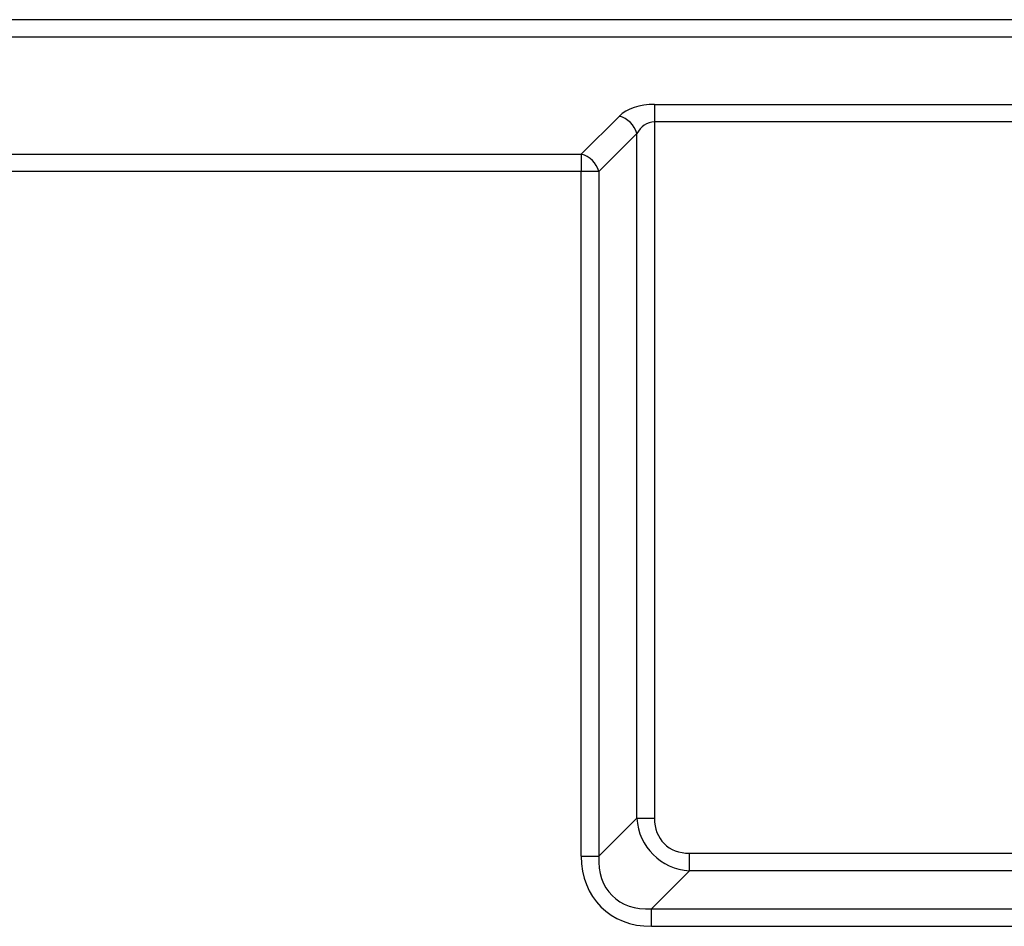
# Model space of a CAD drawing. Units: millimetres. Extents: x 15 to 416, y 5 to 292.
# Drawn here: x 106 to 130, y 193 to 215 of the extents above; entities that cross this region are included whole.
import ezdxf

# ---------------------------------------------------------------- set-up
doc = ezdxf.new("R2010")
doc.units = ezdxf.units.MM
doc.layers.get('0').update_dxf_attribs({"color": 1})
doc.layers.add('152285', color=7, linetype='Continuous')

# ---------------------------------------------------------------- blocks, each defined once
blk = doc.blocks.new('1058493-M_003_Front_view')
for p, q in [((-50.75, -40.361), (50.75, -40.361)), ((50.75, -40.794), (-50.75, -40.794)), ((12.266, -42.454), (50.75, -42.454)), ((12.266, -42.454), (12.266, -42.887)), ((10.461, -43.681), (11.4, -42.743)), ((12.266, -42.887), (12.266, -60.093)), ((50.75, -42.887), (12.266, -42.887)), ((11.833, -43.176), (10.894, -44.114)), ((11.833, -60.093), (11.833, -43.176)), ((-10.461, -43.681), (10.461, -43.681)), ((10.461, -43.681), (10.461, -44.114)), ((10.461, -44.114), (-10.461, -44.114)), ((10.894, -44.114), (10.461, -44.114)), ((10.461, -61.032), (10.461, -44.114)), ((10.894, -44.114), (10.894, -61.032)), ((10.894, -61.032), (11.833, -60.093)), ((11.833, -60.093), (12.266, -60.093)), ((13.132, -61.392), (13.132, -60.959)), ((13.132, -60.959), (50.75, -60.959)), ((10.461, -61.032), (10.894, -61.032)), ((13.132, -61.392), (12.193, -62.331)), ((50.75, -61.392), (13.132, -61.392)), ((12.193, -62.764), (12.193, -62.331)), ((12.193, -62.331), (50.75, -62.331)), ((50.75, -62.764), (12.193, -62.764))]:
    blk.add_line(p, q)
for centre in [(11.239, -43.336), (10.301, -44.274)]:
    blk.add_arc(centre, 0.614, 15.1113, 74.8887)
for centre, major_axis, ratio, start_param, end_param in [((12.266, -43.032), (1, 0), 0.57735, 1.570796, 2.617994), ((12.266, -43.465), (0, 0.577), 0.866025, 0, 1.047198), ((13.42, -59.805), (1.187, 1.187), 0.893765, 2.482535, 3.800651), ((13.42, -59.805), (-0.913, -0.913), 0.774597, 5.624127, 6.942243), ((12.771, -60.454), (-1.826, -1.826), 0.774597, 5.624127, 6.942243), ((12.771, -60.454), (1.552, 1.552), 0.683468, 2.482535, 3.800651)]:
    blk.add_ellipse(centre, major_axis=major_axis, ratio=ratio, start_param=start_param, end_param=end_param)

msp = doc.modelspace()

# ---------------------------------------------------------------- block references
at = {"layer": '152285'}
msp.add_blockref('1058493-M_003_Front_view', (109.0138, 255.7666), dxfattribs=at)

doc.saveas('drawing.dxf')
